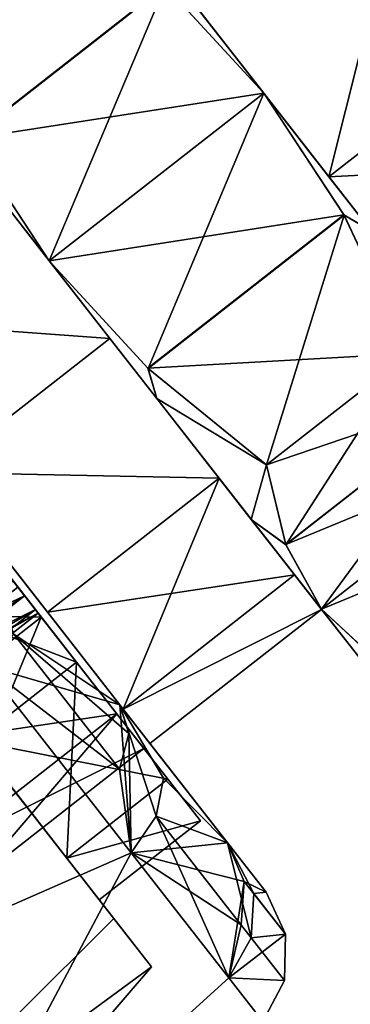
# Model space of a CAD drawing. Extents: x -88 to 88, y 0 to 228.
# Drawn here: x 54 to 59, y 36 to 51 of the extents above; entities that cross this region are included whole.
import ezdxf

# ---------------------------------------------------------------- set-up
doc = ezdxf.new("R2010")
doc.units = 0
doc.header["$MEASUREMENT"] = 0

msp = doc.modelspace()

# ---------------------------------------------------------------- linework, layer by layer
for points in [[(58.444901, 48.381199, -9.0745), (56.527, 50.836102, -9.0745), (59.679001, 53.298698, -9.0745)], [(58.444901, 48.381199, -9.0745), (59.679001, 53.298698, -9.0745), (61.597, 50.8438, -9.0745)], [(52.1959, 50.9706, 5.25), (53.156101, 48.9324, 5.25), (54.292198, 52.608398, 5.25)], [(54.292198, 52.608398, 5.25), (53.156101, 48.9324, 5.25), (56.037498, 51.183601, 5.25)], [(55.9067, 51.630001, 4.7977), (56.037498, 51.183601, 5.25), (57.485901, 49.608601, 5.25)], [(57.485901, 49.608601, -9.75), (56.032101, 51.188702, -9.75), (55.9067, 51.630001, -9.2977)], [(56.527, 50.836102, 4.5745), (55.9067, 51.630001, 4.7977), (57.485901, 49.608601, 5.25)], [(57.485901, 49.608601, -9.75), (55.9067, 51.630001, -9.2977), (56.527, 50.836102, -9.0745)], [(52.1959, 50.9706, -9.75), (56.032101, 51.188702, -9.75), (53.1525, 48.9389, -9.75)], [(53.1525, 48.9389, -9.75), (56.032101, 51.188702, -9.75), (57.485901, 49.608601, -9.75)], [(53.156101, 48.9324, 5.25), (54.3339, 47.146, 5.25), (56.037498, 51.183601, 5.25)], [(56.037498, 51.183601, 5.25), (54.3339, 47.146, 5.25), (57.485901, 49.608601, 5.25)], [(56.527, 50.836102, 4.5745), (58.444901, 48.381199, 4.5745), (61.597, 50.8438, 4.5745)], [(58.444901, 48.381199, 4.5745), (56.527, 50.836102, 4.5745), (57.485901, 49.608601, 5.25)], [(57.485901, 49.608601, -9.75), (56.527, 50.836102, -9.0745), (58.444901, 48.381199, -9.0745)], [(58.444901, 48.381199, -9.0745), (61.597, 50.8438, -9.0745), (63.325001, 48.632099, -7.7228)], [(58.444901, 48.381199, 4.5745), (60.172901, 46.169399, 3.2228), (61.597, 50.8438, 4.5745)], [(53.1525, 48.9389, -9.75), (57.485901, 49.608601, -9.75), (54.3339, 47.146, -9.75)], [(54.3339, 47.146, 5.25), (55.787701, 45.565899, 5.25), (57.485901, 49.608601, 5.25)], [(54.3339, 47.146, -9.75), (57.485901, 49.608601, -9.75), (58.6637, 47.822201, -9.75)], [(57.485901, 49.608601, 5.25), (55.787701, 45.565899, 5.25), (58.6674, 47.815701, 5.25)], [(57.485901, 49.608601, 5.25), (58.6674, 47.815701, 5.25), (59.065201, 47.587299, 4.7977)], [(59.065201, 47.587299, -9.2977), (58.6637, 47.822201, -9.75), (57.485901, 49.608601, -9.75)], [(58.444901, 48.381199, 4.5745), (57.485901, 49.608601, 5.25), (59.065201, 47.587299, 4.7977)], [(59.065201, 47.587299, -9.2977), (57.485901, 49.608601, -9.75), (58.444901, 48.381199, -9.0745)], [(54.3339, 47.146, 5.25), (53.156101, 48.9324, 5.25), (52.754601, 49.1674, 4.7977)], [(52.754601, 49.1674, -9.2977), (53.1525, 48.9389, -9.75), (54.3339, 47.146, -9.75)], [(52.754601, 49.1674, 4.7977), (53.443401, 48.285801, 4.087), (54.3339, 47.146, 5.25)], [(52.754601, 49.1674, -9.2977), (54.3339, 47.146, -9.75), (53.443401, 48.285801, -8.587)], [(60.172901, 46.169399, -7.7228), (58.444901, 48.381199, -9.0745), (63.325001, 48.632099, -7.7228)], [(60.172901, 46.169399, 3.2228), (58.444901, 48.381199, 4.5745), (59.065201, 47.587299, 4.7977)], [(59.065201, 47.587299, -9.2977), (58.444901, 48.381199, -9.0745), (60.172901, 46.169399, -7.7228)], [(50.921799, 46.315601, -8.587), (53.443401, 48.285801, -8.587), (55.2244, 46.006199, -8.587)], [(50.921799, 46.315601, 4.087), (55.2244, 46.006199, 4.087), (53.443401, 48.285801, 4.087)], [(53.443401, 48.285801, 4.087), (55.2244, 46.006199, 4.087), (54.3339, 47.146, 5.25)], [(53.443401, 48.285801, -8.587), (54.3339, 47.146, -9.75), (55.2244, 46.006199, -8.587)], [(54.3339, 47.146, -9.75), (58.6637, 47.822201, -9.75), (55.782299, 45.570999, -9.75)], [(55.782299, 45.570999, -9.75), (58.6637, 47.822201, -9.75), (59.624001, 45.784, -9.75)], [(58.6674, 47.815701, 5.25), (55.787701, 45.565899, 5.25), (57.527699, 44.146198, 5.25)], [(58.6674, 47.815701, 5.25), (57.527699, 44.146198, 5.25), (59.624001, 45.784, 5.25)], [(59.624001, 45.784, -9.75), (58.6637, 47.822201, -9.75), (59.065201, 47.587299, -9.2977)], [(58.6674, 47.815701, 5.25), (59.624001, 45.784, 5.25), (59.065201, 47.587299, 4.7977)], [(55.9132, 45.124599, 4.7977), (55.787701, 45.565899, 5.25), (54.3339, 47.146, 5.25)], [(54.3339, 47.146, -9.75), (55.782299, 45.570999, -9.75), (55.9132, 45.124599, -9.2977)], [(54.3339, 47.146, 5.25), (55.2244, 46.006199, 4.087), (55.9132, 45.124599, 4.7977)], [(54.3339, 47.146, -9.75), (55.9132, 45.124599, -9.2977), (55.2244, 46.006199, -8.587)], [(52.702702, 44.036098, -8.587), (50.921799, 46.315601, -8.587), (55.2244, 46.006199, -8.587)], [(50.921799, 46.315601, 4.087), (52.702702, 44.036098, 4.087), (55.2244, 46.006199, 4.087)], [(52.702702, 44.036098, -8.587), (55.2244, 46.006199, -8.587), (56.828999, 43.9524, -7.3319)], [(52.702702, 44.036098, 4.087), (56.828999, 43.9524, 2.8319), (55.2244, 46.006199, 4.087)], [(55.2244, 46.006199, 4.087), (56.828999, 43.9524, 2.8319), (55.9132, 45.124599, 4.7977)], [(55.2244, 46.006199, -8.587), (55.9132, 45.124599, -9.2977), (56.828999, 43.9524, -7.3319)], [(55.782299, 45.570999, -9.75), (59.624001, 45.784, -9.75), (57.527699, 44.146198, -9.75)], [(57.811501, 42.973701, 3.347), (59.624001, 45.784, 5.25), (57.527699, 44.146198, 5.25)], [(59.624001, 45.784, -9.75), (60.6898, 45.2271, -7.8533), (57.527699, 44.146198, -9.75)], [(60.693001, 45.224998, 3.347), (59.624001, 45.784, 5.25), (57.811501, 42.973701, 3.347)], [(55.782299, 45.570999, -9.75), (57.527699, 44.146198, -9.75), (55.9132, 45.124599, -9.2977)], [(57.527699, 44.146198, 5.25), (55.787701, 45.565899, 5.25), (55.9132, 45.124599, 4.7977)], [(57.527699, 44.146198, -9.75), (60.6898, 45.2271, -7.8533), (57.8102, 42.977299, -7.8533)], [(60.6898, 45.2271, -7.8533), (61.484798, 44.490398, -6), (57.8102, 42.977299, -7.8533)], [(58.332699, 42.027699, 1.5), (60.693001, 45.224998, 3.347), (57.811501, 42.973701, 3.347)], [(61.484798, 44.490398, 1.5), (60.693001, 45.224998, 3.347), (58.332699, 42.027699, 1.5)], [(57.301899, 43.347099, 3.4953), (57.527699, 44.146198, 5.25), (55.9132, 45.124599, 4.7977)], [(55.9132, 45.124599, -9.2977), (57.527699, 44.146198, -9.75), (57.301899, 43.347099, -7.9953)], [(56.828999, 43.9524, 2.8319), (57.301899, 43.347099, 3.4953), (55.9132, 45.124599, 4.7977)], [(55.9132, 45.124599, -9.2977), (57.301899, 43.347099, -7.9953), (56.828999, 43.9524, -7.3319)], [(57.8102, 42.977299, -7.8533), (61.484798, 44.490398, -6), (58.332699, 42.027699, -6)], [(59.127701, 41.290901, -0.3533), (61.484798, 44.490398, 1.5), (58.332699, 42.027699, 1.5)], [(61.484798, 44.490398, -6), (62.006001, 43.5443, -4.153), (58.332699, 42.027699, -6)], [(57.811501, 42.973701, 3.347), (57.527699, 44.146198, 5.25), (57.301899, 43.347099, 3.4953)], [(57.527699, 44.146198, -9.75), (57.8102, 42.977299, -7.8533), (57.301899, 43.347099, -7.9953)], [(54.307301, 41.9823, -7.3319), (52.702702, 44.036098, -8.587), (56.828999, 43.9524, -7.3319)], [(52.702702, 44.036098, 4.087), (54.307301, 41.9823, 2.8319), (56.828999, 43.9524, 2.8319)], [(55.370701, 40.621201, 4.9978), (52.702702, 44.036098, 4.087), (53.082298, 43.550301, 6.7879)], [(54.307301, 41.9823, 2.8319), (52.702702, 44.036098, 4.087), (55.370701, 40.621201, 4.9978)], [(54.307301, 41.9823, -7.3319), (53.082298, 43.550301, -11.2879), (52.702702, 44.036098, -8.587)], [(50.102299, 42.004398, -8.587), (52.612499, 43.965599, -8.587), (54.217098, 41.9118, -7.3319)], [(50.102299, 42.004398, 4.087), (54.217098, 41.9118, 2.8319), (52.612499, 43.965599, 4.087)], [(52.612499, 43.965599, 4.087), (54.735298, 41.248501, 3.8874), (52.797401, 43.728901, 5.4032)], [(52.612499, 43.965599, 4.087), (54.217098, 41.9118, 2.8319), (54.735298, 41.248501, 3.8874)], [(52.612499, 43.965599, -8.587), (54.735298, 41.248501, -8.3874), (54.217098, 41.9118, -7.3319)], [(52.797401, 43.728901, -9.9032), (54.735298, 41.248501, -8.3874), (52.612499, 43.965599, -8.587)], [(55.417801, 40.561001, -5.0702), (54.307301, 41.9823, -7.3319), (56.828999, 43.9524, -7.3319)], [(54.307301, 41.9823, 2.8319), (57.9394, 42.5312, 0.5702), (56.828999, 43.9524, 2.8319)], [(55.417801, 40.561001, -5.0702), (56.828999, 43.9524, -7.3319), (57.9394, 42.5312, -5.0702)], [(56.828999, 43.9524, 2.8319), (58.332699, 42.027699, 1.5), (57.301899, 43.347099, 3.4953)], [(57.9394, 42.5312, 0.5702), (58.332699, 42.027699, 1.5), (56.828999, 43.9524, 2.8319)], [(56.828999, 43.9524, -7.3319), (57.301899, 43.347099, -7.9953), (58.332699, 42.027699, -6)], [(56.828999, 43.9524, -7.3319), (58.332699, 42.027699, -6), (57.9394, 42.5312, -5.0702)], [(54.735298, 41.248501, 3.8874), (51.311699, 42.5681, 5.4032), (52.797401, 43.728901, 5.4032)], [(52.797401, 43.728901, -9.9032), (53.2495, 40.0877, -8.3874), (54.735298, 41.248501, -8.3874)], [(53.8148, 41.6609, -11.9135), (53.082298, 43.550301, -11.2879), (55.370701, 40.621201, -9.4978)], [(55.370701, 40.621201, -9.4978), (53.082298, 43.550301, -11.2879), (54.307301, 41.9823, -7.3319)], [(53.8148, 41.6609, 7.4135), (55.370701, 40.621201, 4.9978), (53.082298, 43.550301, 6.7879)], [(58.332699, 42.027699, -6), (62.006001, 43.5443, -4.153), (59.1245, 41.293098, -4.153)], [(58.332699, 42.027699, 1.5), (57.811501, 42.973701, 3.347), (57.301899, 43.347099, 3.4953)], [(57.301899, 43.347099, -7.9953), (57.8102, 42.977299, -7.8533), (58.332699, 42.027699, -6)], [(53.530899, 42.790001, -4.1518), (51.020802, 40.8288, -4.1518), (53.971699, 42.2258, -3.8769)], [(53.530899, 42.790001, -4.1518), (53.971699, 42.2258, -3.8769), (53.802502, 42.442402, -3.161)], [(54.130798, 42.022202, -1.4184), (51.224701, 40.567799, -1.0007), (53.734798, 42.528999, -1.0007)], [(53.2495, 40.0877, 3.8874), (51.311699, 42.5681, 5.4032), (54.735298, 41.248501, 3.8874)], [(53.873699, 42.351299, -2.0615), (54.130798, 42.022202, -1.4184), (53.734798, 42.528999, -1.0007)], [(54.307301, 41.9823, 2.8319), (55.417801, 40.561001, 0.5702), (57.9394, 42.5312, 0.5702)], [(55.417801, 40.561001, -5.0702), (57.9394, 42.5312, -5.0702), (58.335701, 42.023899, -2.25)], [(55.417801, 40.561001, 0.5702), (58.335701, 42.023899, -2.25), (57.9394, 42.5312, 0.5702)], [(57.9394, 42.5312, 0.5702), (58.881199, 41.325699, -0.9476), (58.332699, 42.027699, 1.5)], [(58.335701, 42.023899, -2.25), (58.881199, 41.325699, -0.9476), (57.9394, 42.5312, 0.5702)], [(57.9394, 42.5312, -5.0702), (58.881199, 41.325699, -3.5524), (58.335701, 42.023899, -2.25)], [(58.332699, 42.027699, -6), (58.881199, 41.325699, -3.5524), (57.9394, 42.5312, -5.0702)], [(53.802502, 42.442402, -3.161), (53.971699, 42.2258, -3.8769), (51.2924, 40.481201, -3.161)], [(53.804199, 42.440201, -3.1507), (51.294102, 40.479099, -3.1507), (54.171101, 41.9706, -2.6681)], [(53.804199, 42.440201, -3.1507), (54.171101, 41.9706, -2.6681), (53.874001, 42.350899, -2.0721)], [(54.130798, 42.022202, -1.4184), (53.873699, 42.351299, -2.0615), (51.363499, 40.390202, -2.0615)], [(54.171101, 41.9706, -2.6681), (51.363899, 40.389702, -2.0721), (53.874001, 42.350899, -2.0721)], [(51.020802, 40.8288, -4.1518), (51.0676, 39.956799, -3.8769), (53.971699, 42.2258, -3.8769)], [(51.2924, 40.481201, -3.161), (53.971699, 42.2258, -3.8769), (51.0676, 39.956799, -3.8769)], [(51.706902, 39.9506, -7.3319), (50.102299, 42.004398, -8.587), (54.217098, 41.9118, -7.3319)], [(50.102299, 42.004398, 4.087), (51.706902, 39.9506, 2.8319), (54.217098, 41.9118, 2.8319)], [(54.130798, 42.022202, -1.4184), (51.226601, 39.753201, -1.4184), (51.224701, 40.567799, -1.0007)], [(51.226601, 39.753201, -1.4184), (54.130798, 42.022202, -1.4184), (51.363499, 40.390202, -2.0615)], [(54.171101, 41.9706, -2.6681), (51.266998, 39.701599, -2.6681), (51.363899, 40.389702, -2.0721)], [(51.294102, 40.479099, -3.1507), (51.266998, 39.701599, -2.6681), (54.171101, 41.9706, -2.6681)], [(56.954399, 38.5942, 1.7722), (54.307301, 41.9823, 2.8319), (55.370701, 40.621201, 4.9978)], [(56.954399, 38.5942, 1.7722), (55.417801, 40.561001, 0.5702), (54.307301, 41.9823, 2.8319)], [(55.417801, 40.561001, -5.0702), (55.370701, 40.621201, -9.4978), (54.307301, 41.9823, -7.3319)], [(55.814098, 40.053799, -2.25), (55.417801, 40.561001, -5.0702), (58.335701, 42.023899, -2.25)], [(55.417801, 40.561001, 0.5702), (55.814098, 40.053799, -2.25), (58.335701, 42.023899, -2.25)], [(58.881199, 41.325699, -0.9476), (59.127701, 41.290901, -0.3533), (58.332699, 42.027699, 1.5)], [(58.332699, 42.027699, -6), (59.1245, 41.293098, -4.153), (58.881199, 41.325699, -3.5524)], [(58.881199, 41.325699, -3.5524), (58.881199, 41.325699, -0.9476), (58.335701, 42.023899, -2.25)], [(52.817299, 38.5294, -5.0702), (51.706902, 39.9506, -7.3319), (54.217098, 41.9118, -7.3319)], [(51.706902, 39.9506, 2.8319), (55.327499, 40.490501, 0.5702), (54.217098, 41.9118, 2.8319)], [(52.817299, 38.5294, -5.0702), (54.217098, 41.9118, -7.3319), (55.327499, 40.490501, -5.0702)], [(54.217098, 41.9118, 2.8319), (56.076302, 39.532101, 1.156), (54.735298, 41.248501, 3.8874)], [(55.327499, 40.490501, 0.5702), (56.076302, 39.532101, 1.156), (54.217098, 41.9118, 2.8319)], [(54.735298, 41.248501, -8.3874), (55.327499, 40.490501, -5.0702), (54.217098, 41.9118, -7.3319)], [(55.365501, 39.676102, -10.4277), (53.3927, 41.194401, -12.1735), (53.8148, 41.6609, -11.9135)], [(53.8148, 41.6609, 7.4135), (53.3927, 41.194401, 7.6735), (55.370701, 40.621201, 4.9978)], [(55.503502, 40.200401, -10.0161), (53.8148, 41.6609, -11.9135), (55.370701, 40.621201, -9.4978)], [(55.365501, 39.676102, -10.4277), (53.8148, 41.6609, -11.9135), (55.503502, 40.200401, -10.0161)], [(56.076302, 39.532101, 1.156), (53.2495, 40.0877, 3.8874), (54.735298, 41.248501, 3.8874)], [(53.2495, 40.0877, -8.3874), (54.590599, 38.3713, -5.656), (54.735298, 41.248501, -8.3874)], [(54.735298, 41.248501, -8.3874), (54.590599, 38.3713, -5.656), (56.076302, 39.532101, -5.656)], [(54.735298, 41.248501, -8.3874), (56.076302, 39.532101, -5.656), (55.327499, 40.490501, -5.0702)], [(49.6175, 35.8508, -12.6372), (53.3927, 41.194401, -12.1735), (55.538101, 38.448399, -9.8452)], [(49.6175, 35.8508, 8.1372), (55.538101, 38.448399, 5.3452), (53.3927, 41.194401, 7.6735)], [(55.365501, 39.676102, -10.4277), (55.538101, 38.448399, -9.8452), (53.3927, 41.194401, -12.1735)], [(53.3927, 41.194401, 7.6735), (55.538101, 38.448399, 5.3452), (55.370701, 40.621201, 4.9978)], [(56.954399, 38.5942, -6.2722), (55.538101, 38.448399, -9.8452), (55.370701, 40.621201, -9.4978)], [(55.503502, 40.200401, -10.0161), (55.370701, 40.621201, -9.4978), (55.538101, 38.448399, -9.8452)], [(56.954399, 38.5942, -6.2722), (55.370701, 40.621201, -9.4978), (55.417801, 40.561001, -5.0702)], [(56.0149, 39.545898, 4.7739), (56.954399, 38.5942, 1.7722), (55.370701, 40.621201, 4.9978)], [(55.903999, 38.9869, 5.1461), (55.370701, 40.621201, 4.9978), (55.538101, 38.448399, 5.3452)], [(55.903999, 38.9869, 5.1461), (56.0149, 39.545898, 4.7739), (55.370701, 40.621201, 4.9978)], [(56.954399, 38.5942, 1.7722), (55.814098, 40.053799, -2.25), (55.417801, 40.561001, 0.5702)], [(56.954399, 38.5942, -6.2722), (55.417801, 40.561001, -5.0702), (57.5196, 37.8708, -2.25)], [(57.5196, 37.8708, -2.25), (55.417801, 40.561001, -5.0702), (55.814098, 40.053799, -2.25)], [(51.706902, 39.9506, 2.8319), (52.817299, 38.5294, 0.5702), (55.327499, 40.490501, 0.5702)], [(52.817299, 38.5294, -5.0702), (55.327499, 40.490501, -5.0702), (55.723801, 39.983299, -2.25)], [(52.817299, 38.5294, 0.5702), (53.2136, 38.022099, -2.25), (55.327499, 40.490501, 0.5702)], [(53.2136, 38.022099, -2.25), (55.723801, 39.983299, -2.25), (55.327499, 40.490501, 0.5702)], [(56.554901, 38.919498, -2.25), (56.076302, 39.532101, 1.156), (55.327499, 40.490501, 0.5702)], [(55.723801, 39.983299, -2.25), (56.554901, 38.919498, -2.25), (55.327499, 40.490501, 0.5702)], [(55.327499, 40.490501, -5.0702), (56.076302, 39.532101, -5.656), (56.554901, 38.919498, -2.25)], [(55.327499, 40.490501, -5.0702), (56.554901, 38.919498, -2.25), (55.723801, 39.983299, -2.25)], [(54.590599, 38.3713, 1.156), (53.2495, 40.0877, 3.8874), (56.076302, 39.532101, 1.156)], [(54.590599, 38.3713, 1.156), (53.729401, 39.473598, 4.8647), (53.2495, 40.0877, 3.8874)], [(53.729401, 39.473598, -9.3647), (54.590599, 38.3713, -5.656), (53.2495, 40.0877, -8.3874)], [(55.365501, 39.676102, -10.4277), (55.503502, 40.200401, -10.0161), (55.538101, 38.448399, -9.8452)], [(53.2136, 38.022099, -2.25), (52.817299, 38.5294, -5.0702), (55.723801, 39.983299, -2.25)], [(57.5196, 37.8708, -2.25), (55.814098, 40.053799, -2.25), (56.954399, 38.5942, 1.7722)], [(56.554901, 38.919498, -2.25), (54.590599, 38.3713, 1.156), (56.076302, 39.532101, 1.156)], [(56.076302, 39.532101, -5.656), (54.590599, 38.3713, -5.656), (56.554901, 38.919498, -2.25)], [(55.903999, 38.9869, 5.1461), (56.954399, 38.5942, 1.7722), (56.0149, 39.545898, 4.7739)], [(53.729401, 39.473598, -9.3647), (50.999901, 33.2215, -7.4), (55.283901, 37.483799, -6.1983)], [(55.283901, 37.483799, 1.6983), (50.999901, 33.2215, 2.9), (53.729401, 39.473598, 4.8647)], [(54.590599, 38.3713, 1.156), (55.283901, 37.483799, 1.6983), (53.729401, 39.473598, 4.8647)], [(53.729401, 39.473598, -9.3647), (55.283901, 37.483799, -6.1983), (54.590599, 38.3713, -5.656)], [(55.069199, 37.758701, -2.25), (54.590599, 38.3713, 1.156), (56.554901, 38.919498, -2.25)], [(54.590599, 38.3713, -5.656), (55.069199, 37.758701, -2.25), (56.554901, 38.919498, -2.25)], [(55.903999, 38.9869, 5.1461), (55.538101, 38.448399, 5.3452), (56.9716, 36.613602, 1.8605)], [(55.903999, 38.9869, 5.1461), (57.2999, 37.2001, 1.7527), (56.954399, 38.5942, 1.7722)], [(55.903999, 38.9869, 5.1461), (56.9716, 36.613602, 1.8605), (57.2999, 37.2001, 1.7527)], [(57.200401, 38.0284, -6.5599), (55.538101, 38.448399, -9.8452), (56.954399, 38.5942, -6.2722)], [(57.200401, 38.0284, -6.5599), (56.954399, 38.5942, -6.2722), (57.5196, 37.8708, -2.25)], [(57.3405, 37.849098, 1.5513), (57.5196, 37.8708, -2.25), (56.954399, 38.5942, 1.7722)], [(57.2999, 37.2001, 1.7527), (57.3405, 37.849098, 1.5513), (56.954399, 38.5942, 1.7722)], [(52.3204, 32.3913, -8.2471), (49.6175, 35.8508, -12.6372), (55.538101, 38.448399, -9.8452)], [(49.6175, 35.8508, 8.1372), (52.3204, 32.3913, 3.7471), (55.538101, 38.448399, 5.3452)], [(52.3204, 32.3913, -8.2471), (55.538101, 38.448399, -9.8452), (56.9716, 36.613602, -6.3605)], [(52.3204, 32.3913, 3.7471), (56.9716, 36.613602, 1.8605), (55.538101, 38.448399, 5.3452)], [(55.069199, 37.758701, -2.25), (55.283901, 37.483799, 1.6983), (54.590599, 38.3713, 1.156)], [(54.590599, 38.3713, -5.656), (55.283901, 37.483799, -6.1983), (55.838799, 36.773701, -2.25)], [(54.590599, 38.3713, -5.656), (55.838799, 36.773701, -2.25), (55.069199, 37.758701, -2.25)], [(57.152401, 37.389, -6.7883), (56.9716, 36.613602, -6.3605), (55.538101, 38.448399, -9.8452)], [(57.152401, 37.389, -6.7883), (55.538101, 38.448399, -9.8452), (57.200401, 38.0284, -6.5599)], [(57.200401, 38.0284, -6.5599), (57.806099, 37.2533, -2.25), (56.9716, 36.613602, -6.3605)], [(57.152401, 37.389, -6.7883), (57.200401, 38.0284, -6.5599), (56.9716, 36.613602, -6.3605)], [(57.200401, 38.0284, -6.5599), (57.5196, 37.8708, -2.25), (57.806099, 37.2533, -2.25)], [(55.069199, 37.758701, -2.25), (55.838799, 36.773701, -2.25), (55.283901, 37.483799, 1.6983)], [(57.2999, 37.2001, 1.7527), (57.806099, 37.2533, -2.25), (57.3405, 37.849098, 1.5513)], [(57.3405, 37.849098, 1.5513), (57.806099, 37.2533, -2.25), (57.5196, 37.8708, -2.25)], [(55.283901, 37.483799, -6.1983), (50.999901, 33.2215, -7.4), (55.838799, 36.773701, -2.25)], [(55.838799, 36.773701, -2.25), (50.999901, 33.2215, 2.9), (55.283901, 37.483799, 1.6983)], [(57.7901, 36.572701, -2.25), (56.9716, 36.613602, -6.3605), (57.806099, 37.2533, -2.25)], [(57.2999, 37.2001, 1.7527), (56.9716, 36.613602, 1.8605), (57.7901, 36.572701, -2.25)], [(57.2999, 37.2001, 1.7527), (57.7901, 36.572701, -2.25), (57.806099, 37.2533, -2.25)], [(55.838799, 36.773701, -2.25), (50.999901, 33.2215, -7.4), (47.860199, 27.494499, -2.25)], [(47.860199, 27.494499, -2.25), (50.999901, 33.2215, 2.9), (55.838799, 36.773701, -2.25)], [(52.3204, 32.3913, -8.2471), (56.9716, 36.613602, -6.3605), (57.474998, 35.969299, -2.25)], [(52.3204, 32.3913, 3.7471), (57.474998, 35.969299, -2.25), (56.9716, 36.613602, 1.8605)], [(57.474998, 35.969299, -2.25), (56.9716, 36.613602, -6.3605), (57.7901, 36.572701, -2.25)], [(56.9716, 36.613602, 1.8605), (57.474998, 35.969299, -2.25), (57.7901, 36.572701, -2.25)]]:
    msp.add_3dface(points)

doc.saveas('drawing.dxf')
